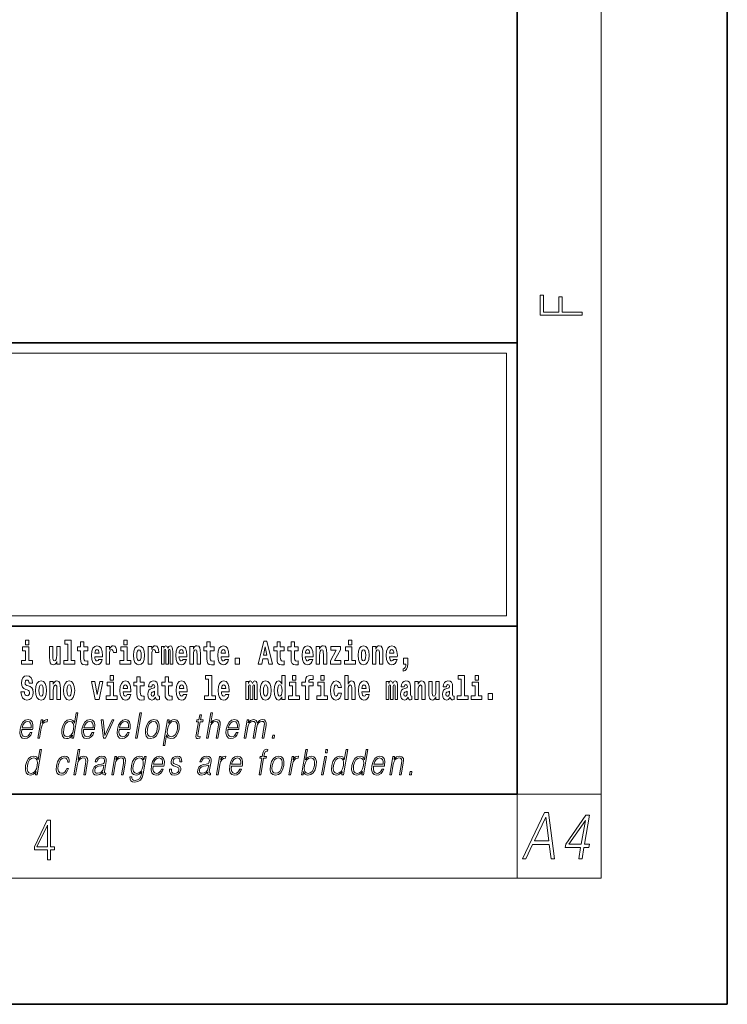
# Model space of a CAD drawing. Extents: x 0 to 210, y 0 to 297.
# Drawn here: x 176 to 210, y 0 to 47 of the extents above; entities that cross this region are included whole.
import ezdxf

# ---------------------------------------------------------------- set-up
doc = ezdxf.new("R2010")
doc.units = 0

msp = doc.modelspace()

# ---------------------------------------------------------------- linework, layer by layer
at = {"color": 7, "lineweight": 35}
for p, q in [((210, 0), (210, 297)), ((200, 10), (200, 287)), ((20, 31.5), (200, 31.5)), ((147.812, 31.5), (200, 31.5)), ((200, 10), (200, 31.5)), ((147.812, 18), (198.5, 18)), ((187, 18), (200, 18)), ((20, 10), (200, 10)), ((20, 10), (200, 10)), ((0, 0), (210, 0))]:
    msp.add_line(p, q, dxfattribs=at)
at = {"color": 7, "lineweight": 13}
for p, q in [((204, 6), (204, 291)), ((148.312, 31), (199.5, 31)), ((199.5, 31), (199.5, 18.5)), ((200, 10), (204, 10)), ((200, 10), (200, 6)), ((204, 6), (16, 6))]:
    msp.add_line(p, q, dxfattribs=at)
at = {"color": 252, "lineweight": 13}
msp.add_line((148.312, 18.5), (199.5, 18.5), dxfattribs=at)
at = {"color": 7, "lineweight": 13}
for points in [[(203.093, 32.817), (203.093, 32.955), (202.144, 32.955), (202.144, 33.691), (201.98, 33.691), (201.98, 32.955), (201.257, 32.955), (201.257, 33.766), (201.093, 33.766), (201.093, 32.817)], [(176.938, 16.369), (176.767, 16.369), (176.767, 17.016), (176.467, 17.016), (176.467, 16.839), (176.611, 16.839), (176.611, 16.369), (176.421, 16.369), (176.421, 16.193), (176.938, 16.193)], [(176.611, 17.332), (176.611, 17.116), (176.767, 17.116), (176.767, 17.332)], [(178.246, 16.193), (178.246, 17.045), (178.088, 17.045), (178.088, 16.621), (178.082, 16.504), (178.066, 16.422), (178.033, 16.373), (177.985, 16.357), (177.941, 16.371), (177.919, 16.415), (177.911, 16.487), (177.91, 16.583), (177.91, 17.045), (177.752, 17.045), (177.752, 16.528), (177.756, 16.374), (177.778, 16.26), (177.829, 16.19), (177.921, 16.165), (177.975, 16.174), (178.019, 16.201), (178.056, 16.251), (178.088, 16.323), (178.088, 16.193)], [(178.471, 17.154), (178.615, 17.154), (178.615, 16.369), (178.432, 16.369), (178.432, 16.193), (178.949, 16.193), (178.949, 16.369), (178.771, 16.369), (178.771, 17.332), (178.471, 17.332)], [(179.568, 17.016), (179.378, 17.016), (179.378, 17.265), (179.222, 17.265), (179.222, 17.016), (179.073, 17.016), (179.073, 16.839), (179.222, 16.839), (179.222, 16.46), (179.232, 16.323), (179.267, 16.232), (179.335, 16.181), (179.441, 16.163), (179.568, 16.171), (179.568, 16.352), (179.495, 16.346), (179.435, 16.358), (179.399, 16.396), (179.383, 16.458), (179.378, 16.541), (179.378, 16.839), (179.568, 16.839)], [(180.092, 16.422), (180.058, 16.368), (180.011, 16.349), (179.968, 16.362), (179.935, 16.4), (179.911, 16.463), (179.9, 16.55), (180.271, 16.55), (180.272, 16.607), (180.255, 16.808), (180.203, 16.956), (180.119, 17.045), (180.006, 17.075), (179.899, 17.043), (179.815, 16.954), (179.762, 16.81), (179.744, 16.62), (179.762, 16.426), (179.815, 16.282), (179.896, 16.193), (180.003, 16.163), (180.092, 16.179), (180.163, 16.225), (180.217, 16.304), (180.258, 16.422)], [(180.109, 16.713), (179.903, 16.713), (179.912, 16.786), (179.935, 16.842), (179.967, 16.877), (180.006, 16.889), (180.047, 16.877), (180.079, 16.843), (180.099, 16.788)], [(180.445, 17.045), (180.445, 16.193), (180.605, 16.193), (180.605, 16.626), (180.609, 16.74), (180.625, 16.823), (180.656, 16.873), (180.707, 16.891), (180.764, 16.854), (180.779, 16.812), (180.785, 16.753), (180.785, 16.748), (180.939, 16.748), (180.939, 16.763), (180.929, 16.899), (180.9, 16.996), (180.85, 17.053), (180.778, 17.073), (180.721, 17.062), (180.674, 17.03), (180.635, 16.976), (180.605, 16.9), (180.605, 17.045)], [(181.614, 16.369), (181.443, 16.369), (181.443, 17.016), (181.142, 17.016), (181.142, 16.839), (181.287, 16.839), (181.287, 16.369), (181.097, 16.369), (181.097, 16.193), (181.614, 16.193)], [(181.287, 17.332), (181.287, 17.116), (181.443, 17.116), (181.443, 17.332)], [(181.741, 16.618), (181.759, 16.423), (181.811, 16.281), (181.895, 16.193), (182.005, 16.163), (182.115, 16.193), (182.199, 16.281), (182.251, 16.423), (182.27, 16.618), (182.251, 16.812), (182.199, 16.956), (182.114, 17.043), (182.004, 17.075), (181.895, 17.043), (181.811, 16.956), (181.759, 16.812)], [(182.005, 16.886), (182.05, 16.869), (182.083, 16.818), (182.103, 16.734), (182.111, 16.62), (182.103, 16.504), (182.083, 16.42), (182.05, 16.369), (182.005, 16.354), (181.96, 16.369), (181.927, 16.422), (181.907, 16.507), (181.9, 16.626), (181.907, 16.737), (181.928, 16.818), (181.961, 16.869)], [(182.449, 17.045), (182.449, 16.193), (182.609, 16.193), (182.609, 16.626), (182.612, 16.74), (182.629, 16.823), (182.66, 16.873), (182.711, 16.891), (182.768, 16.854), (182.783, 16.812), (182.789, 16.753), (182.789, 16.748), (182.943, 16.748), (182.943, 16.763), (182.933, 16.899), (182.904, 16.996), (182.854, 17.053), (182.782, 17.073), (182.724, 17.062), (182.678, 17.03), (182.639, 16.976), (182.609, 16.9), (182.609, 17.045)], [(183.486, 16.824), (183.486, 16.193), (183.612, 16.193), (183.612, 16.782), (183.606, 16.905), (183.589, 16.997), (183.552, 17.054), (183.491, 17.075), (183.428, 17.043), (183.376, 16.951), (183.34, 17.041), (183.279, 17.075), (183.224, 17.043), (183.185, 16.954), (183.185, 17.045), (183.071, 17.045), (183.071, 16.193), (183.196, 16.193), (183.196, 16.818), (183.208, 16.875), (183.244, 16.896), (183.27, 16.88), (183.279, 16.835), (183.279, 16.193), (183.403, 16.193), (183.403, 16.818), (183.416, 16.875), (183.451, 16.896), (183.477, 16.88), (183.486, 16.835)], [(184.099, 16.422), (184.066, 16.368), (184.018, 16.349), (183.976, 16.362), (183.943, 16.4), (183.918, 16.463), (183.907, 16.55), (184.279, 16.55), (184.28, 16.607), (184.262, 16.808), (184.21, 16.956), (184.127, 17.045), (184.014, 17.075), (183.906, 17.043), (183.823, 16.954), (183.77, 16.81), (183.752, 16.62), (183.77, 16.426), (183.823, 16.282), (183.904, 16.193), (184.01, 16.163), (184.099, 16.179), (184.17, 16.225), (184.224, 16.304), (184.266, 16.422)], [(184.117, 16.713), (183.91, 16.713), (183.919, 16.786), (183.943, 16.842), (183.975, 16.877), (184.014, 16.889), (184.055, 16.877), (184.087, 16.843), (184.107, 16.788)], [(184.432, 17.045), (184.432, 16.193), (184.591, 16.193), (184.591, 16.617), (184.595, 16.732), (184.612, 16.815), (184.644, 16.864), (184.694, 16.881), (184.735, 16.866), (184.757, 16.824), (184.765, 16.756), (184.767, 16.667), (184.767, 16.193), (184.926, 16.193), (184.926, 16.71), (184.92, 16.862), (184.898, 16.976), (184.847, 17.048), (184.756, 17.073), (184.703, 17.064), (184.658, 17.035), (184.622, 16.986), (184.591, 16.915), (184.591, 17.045)], [(185.579, 17.016), (185.389, 17.016), (185.389, 17.265), (185.233, 17.265), (185.233, 17.016), (185.084, 17.016), (185.084, 16.839), (185.233, 16.839), (185.233, 16.46), (185.243, 16.323), (185.279, 16.232), (185.346, 16.181), (185.453, 16.163), (185.579, 16.171), (185.579, 16.352), (185.506, 16.346), (185.446, 16.358), (185.411, 16.396), (185.394, 16.458), (185.389, 16.541), (185.389, 16.839), (185.579, 16.839)], [(186.103, 16.422), (186.07, 16.368), (186.022, 16.349), (185.98, 16.362), (185.946, 16.4), (185.922, 16.463), (185.911, 16.55), (186.283, 16.55), (186.284, 16.607), (186.266, 16.808), (186.214, 16.956), (186.131, 17.045), (186.017, 17.075), (185.91, 17.043), (185.827, 16.954), (185.773, 16.81), (185.756, 16.62), (185.773, 16.426), (185.827, 16.282), (185.908, 16.193), (186.014, 16.163), (186.103, 16.179), (186.174, 16.225), (186.228, 16.304), (186.269, 16.422)], [(186.121, 16.713), (185.914, 16.713), (185.923, 16.786), (185.946, 16.842), (185.979, 16.877), (186.017, 16.889), (186.059, 16.877), (186.091, 16.843), (186.111, 16.788)], [(187.94, 17.293), (187.679, 16.193), (187.843, 16.193), (187.895, 16.446), (188.132, 16.446), (188.187, 16.193), (188.353, 16.193), (188.093, 17.293)], [(188.016, 17.019), (188.092, 16.631), (187.937, 16.631)], [(188.919, 17.016), (188.729, 17.016), (188.729, 17.265), (188.573, 17.265), (188.573, 17.016), (188.424, 17.016), (188.424, 16.839), (188.573, 16.839), (188.573, 16.46), (188.583, 16.323), (188.618, 16.232), (188.686, 16.181), (188.792, 16.163), (188.919, 16.171), (188.919, 16.352), (188.846, 16.346), (188.786, 16.358), (188.75, 16.396), (188.734, 16.458), (188.729, 16.541), (188.729, 16.839), (188.919, 16.839)], [(189.587, 17.016), (189.397, 17.016), (189.397, 17.265), (189.241, 17.265), (189.241, 17.016), (189.092, 17.016), (189.092, 16.839), (189.241, 16.839), (189.241, 16.46), (189.251, 16.323), (189.286, 16.232), (189.354, 16.181), (189.46, 16.163), (189.587, 16.171), (189.587, 16.352), (189.514, 16.346), (189.454, 16.358), (189.418, 16.396), (189.401, 16.458), (189.397, 16.541), (189.397, 16.839), (189.587, 16.839)], [(190.11, 16.422), (190.077, 16.368), (190.029, 16.349), (189.987, 16.362), (189.954, 16.4), (189.93, 16.463), (189.918, 16.55), (190.29, 16.55), (190.291, 16.607), (190.274, 16.808), (190.221, 16.956), (190.138, 17.045), (190.025, 17.075), (189.917, 17.043), (189.834, 16.954), (189.781, 16.81), (189.763, 16.62), (189.781, 16.426), (189.834, 16.282), (189.915, 16.193), (190.022, 16.163), (190.11, 16.179), (190.181, 16.225), (190.236, 16.304), (190.277, 16.422)], [(190.128, 16.713), (189.922, 16.713), (189.931, 16.786), (189.954, 16.842), (189.986, 16.877), (190.025, 16.889), (190.066, 16.877), (190.098, 16.843), (190.118, 16.788)], [(190.443, 17.045), (190.443, 16.193), (190.602, 16.193), (190.602, 16.617), (190.606, 16.732), (190.623, 16.815), (190.655, 16.864), (190.705, 16.881), (190.746, 16.866), (190.768, 16.824), (190.776, 16.756), (190.778, 16.667), (190.778, 16.193), (190.937, 16.193), (190.937, 16.71), (190.931, 16.862), (190.909, 16.976), (190.858, 17.048), (190.767, 17.073), (190.714, 17.064), (190.67, 17.035), (190.633, 16.986), (190.602, 16.915), (190.602, 17.045)], [(191.593, 16.886), (191.593, 17.045), (191.13, 17.045), (191.13, 16.861), (191.392, 16.861), (191.112, 16.36), (191.112, 16.193), (191.608, 16.193), (191.608, 16.377), (191.305, 16.377)], [(192.301, 16.369), (192.13, 16.369), (192.13, 17.016), (191.829, 17.016), (191.829, 16.839), (191.973, 16.839), (191.973, 16.369), (191.784, 16.369), (191.784, 16.193), (192.301, 16.193)], [(191.973, 17.332), (191.973, 17.116), (192.13, 17.116), (192.13, 17.332)], [(192.428, 16.618), (192.446, 16.423), (192.498, 16.281), (192.581, 16.193), (192.692, 16.163), (192.802, 16.193), (192.885, 16.281), (192.937, 16.423), (192.956, 16.618), (192.937, 16.812), (192.885, 16.956), (192.801, 17.043), (192.691, 17.075), (192.581, 17.043), (192.498, 16.956), (192.446, 16.812)], [(192.692, 16.886), (192.737, 16.869), (192.77, 16.818), (192.79, 16.734), (192.798, 16.62), (192.79, 16.504), (192.77, 16.42), (192.737, 16.369), (192.692, 16.354), (192.647, 16.369), (192.613, 16.422), (192.593, 16.507), (192.587, 16.626), (192.593, 16.737), (192.615, 16.818), (192.648, 16.869)], [(193.115, 17.045), (193.115, 16.193), (193.274, 16.193), (193.274, 16.617), (193.278, 16.732), (193.295, 16.815), (193.327, 16.864), (193.377, 16.881), (193.418, 16.866), (193.44, 16.824), (193.448, 16.756), (193.45, 16.667), (193.45, 16.193), (193.609, 16.193), (193.609, 16.71), (193.603, 16.862), (193.581, 16.976), (193.53, 17.048), (193.439, 17.073), (193.386, 17.064), (193.341, 17.035), (193.305, 16.986), (193.274, 16.915), (193.274, 17.045)], [(194.118, 16.422), (194.085, 16.368), (194.037, 16.349), (193.995, 16.362), (193.962, 16.4), (193.937, 16.463), (193.926, 16.55), (194.298, 16.55), (194.299, 16.607), (194.281, 16.808), (194.229, 16.956), (194.146, 17.045), (194.033, 17.075), (193.925, 17.043), (193.842, 16.954), (193.788, 16.81), (193.771, 16.62), (193.788, 16.426), (193.842, 16.282), (193.923, 16.193), (194.029, 16.163), (194.118, 16.179), (194.189, 16.225), (194.243, 16.304), (194.284, 16.422)], [(194.136, 16.713), (193.929, 16.713), (193.938, 16.786), (193.962, 16.842), (193.994, 16.877), (194.033, 16.889), (194.074, 16.877), (194.106, 16.843), (194.126, 16.788)], [(186.579, 16.485), (186.579, 16.193), (186.783, 16.193), (186.783, 16.485)], [(194.57, 15.864), (194.666, 15.894), (194.738, 15.96), (194.783, 16.067), (194.798, 16.205), (194.798, 16.485), (194.594, 16.485), (194.594, 16.193), (194.705, 16.193), (194.705, 16.171), (194.696, 16.094), (194.672, 16.035), (194.629, 15.995), (194.57, 15.973)], [(176.944, 15.289), (176.925, 15.439), (176.872, 15.552), (176.786, 15.62), (176.67, 15.645), (176.564, 15.62), (176.483, 15.549), (176.431, 15.439), (176.413, 15.298), (176.426, 15.183), (176.462, 15.097), (176.524, 15.037), (176.613, 14.997), (176.69, 14.972), (176.749, 14.945), (176.785, 14.905), (176.798, 14.84), (176.79, 14.778), (176.766, 14.732), (176.727, 14.702), (176.678, 14.693), (176.629, 14.705), (176.59, 14.742), (176.564, 14.801), (176.554, 14.88), (176.389, 14.88), (176.411, 14.713), (176.469, 14.59), (176.557, 14.514), (176.671, 14.487), (176.796, 14.514), (176.888, 14.585), (176.946, 14.701), (176.966, 14.853), (176.949, 14.986), (176.903, 15.073), (176.828, 15.13), (176.73, 15.168), (176.665, 15.189), (176.62, 15.214), (176.591, 15.252), (176.582, 15.314), (176.608, 15.404), (176.638, 15.43), (176.679, 15.441), (176.717, 15.43), (176.749, 15.401), (176.775, 15.301), (176.775, 15.289)], [(180.634, 15.655), (180.634, 15.439), (180.79, 15.439), (180.79, 15.655)], [(182.255, 15.339), (182.065, 15.339), (182.065, 15.588), (181.909, 15.588), (181.909, 15.339), (181.76, 15.339), (181.76, 15.162), (181.909, 15.162), (181.909, 14.783), (181.919, 14.647), (181.954, 14.555), (182.022, 14.504), (182.129, 14.487), (182.255, 14.495), (182.255, 14.675), (182.182, 14.669), (182.122, 14.682), (182.086, 14.72), (182.07, 14.782), (182.065, 14.864), (182.065, 15.162), (182.255, 15.162)], [(183.591, 15.339), (183.401, 15.339), (183.401, 15.588), (183.245, 15.588), (183.245, 15.339), (183.096, 15.339), (183.096, 15.162), (183.245, 15.162), (183.245, 14.783), (183.255, 14.647), (183.29, 14.555), (183.358, 14.504), (183.464, 14.487), (183.591, 14.495), (183.591, 14.675), (183.518, 14.669), (183.458, 14.682), (183.422, 14.72), (183.406, 14.782), (183.401, 14.864), (183.401, 15.162), (183.591, 15.162)], [(185.165, 15.477), (185.309, 15.477), (185.309, 14.693), (185.126, 14.693), (185.126, 14.517), (185.643, 14.517), (185.643, 14.693), (185.466, 14.693), (185.466, 15.655), (185.165, 15.655)], [(188.802, 14.648), (188.802, 14.517), (188.961, 14.517), (188.961, 15.655), (188.802, 15.655), (188.802, 15.238), (188.77, 15.309), (188.735, 15.36), (188.695, 15.389), (188.648, 15.398), (188.564, 15.366), (188.497, 15.278), (188.454, 15.135), (188.438, 14.943), (188.454, 14.75), (188.497, 14.606), (188.564, 14.517), (188.648, 14.487), (188.696, 14.496), (188.736, 14.525), (188.77, 14.575)], [(189.317, 15.655), (189.317, 15.439), (189.473, 15.439), (189.473, 15.655)], [(189.759, 15.162), (189.929, 15.162), (189.929, 14.517), (190.086, 14.517), (190.086, 15.162), (190.298, 15.162), (190.298, 15.339), (190.086, 15.339), (190.086, 15.376), (190.093, 15.422), (190.114, 15.452), (190.149, 15.468), (190.2, 15.474), (190.299, 15.466), (190.299, 15.647), (190.182, 15.655), (190.069, 15.642), (189.99, 15.603), (189.944, 15.527), (189.929, 15.406), (189.929, 15.339), (189.759, 15.339)], [(190.653, 15.655), (190.653, 15.439), (190.809, 15.439), (190.809, 15.655)], [(191.795, 15.655), (191.795, 14.517), (191.953, 14.517), (191.953, 14.94), (191.958, 15.056), (191.974, 15.138), (192.006, 15.187), (192.056, 15.205), (192.097, 15.189), (192.12, 15.148), (192.127, 15.08), (192.13, 14.991), (192.13, 14.517), (192.288, 14.517), (192.288, 15.034), (192.283, 15.186), (192.261, 15.3), (192.21, 15.371), (192.119, 15.397), (192.065, 15.387), (192.021, 15.358), (191.984, 15.309), (191.953, 15.238), (191.953, 15.655)], [(197.188, 15.477), (197.332, 15.477), (197.332, 14.693), (197.149, 14.693), (197.149, 14.517), (197.666, 14.517), (197.666, 14.693), (197.489, 14.693), (197.489, 15.655), (197.188, 15.655)], [(198, 15.655), (198, 15.439), (198.156, 15.439), (198.156, 15.655)], [(177.081, 14.942), (177.099, 14.747), (177.151, 14.604), (177.234, 14.517), (177.345, 14.487), (177.455, 14.517), (177.538, 14.604), (177.591, 14.747), (177.609, 14.942), (177.591, 15.135), (177.538, 15.279), (177.454, 15.366), (177.344, 15.398), (177.234, 15.366), (177.151, 15.279), (177.099, 15.135)], [(177.345, 15.21), (177.39, 15.192), (177.423, 15.141), (177.443, 15.057), (177.451, 14.943), (177.443, 14.828), (177.423, 14.744), (177.39, 14.693), (177.345, 14.677), (177.3, 14.693), (177.267, 14.745), (177.247, 14.831), (177.24, 14.95), (177.247, 15.061), (177.268, 15.141), (177.301, 15.192)], [(177.768, 15.368), (177.768, 14.517), (177.927, 14.517), (177.927, 14.94), (177.931, 15.056), (177.948, 15.138), (177.98, 15.187), (178.03, 15.205), (178.071, 15.189), (178.093, 15.148), (178.101, 15.08), (178.103, 14.991), (178.103, 14.517), (178.262, 14.517), (178.262, 15.034), (178.256, 15.186), (178.234, 15.3), (178.183, 15.371), (178.092, 15.397), (178.039, 15.387), (177.995, 15.358), (177.958, 15.309), (177.927, 15.238), (177.927, 15.368)], [(178.417, 14.942), (178.435, 14.747), (178.487, 14.604), (178.57, 14.517), (178.681, 14.487), (178.791, 14.517), (178.874, 14.604), (178.926, 14.747), (178.945, 14.942), (178.926, 15.135), (178.874, 15.279), (178.79, 15.366), (178.68, 15.398), (178.57, 15.366), (178.487, 15.279), (178.435, 15.135)], [(178.681, 15.21), (178.726, 15.192), (178.759, 15.141), (178.779, 15.057), (178.787, 14.943), (178.779, 14.828), (178.759, 14.744), (178.726, 14.693), (178.681, 14.677), (178.636, 14.693), (178.603, 14.745), (178.583, 14.831), (178.576, 14.95), (178.583, 15.061), (178.604, 15.141), (178.637, 15.192)], [(179.748, 15.368), (179.926, 14.517), (180.109, 14.517), (180.286, 15.368), (180.138, 15.368), (180.019, 14.756), (179.896, 15.368)], [(180.961, 14.693), (180.79, 14.693), (180.79, 15.339), (180.49, 15.339), (180.49, 15.162), (180.634, 15.162), (180.634, 14.693), (180.444, 14.693), (180.444, 14.517), (180.961, 14.517)], [(181.443, 14.745), (181.41, 14.691), (181.362, 14.672), (181.32, 14.685), (181.286, 14.723), (181.262, 14.786), (181.251, 14.873), (181.623, 14.873), (181.624, 14.931), (181.606, 15.132), (181.554, 15.279), (181.471, 15.368), (181.357, 15.398), (181.25, 15.366), (181.167, 15.278), (181.113, 15.133), (181.096, 14.943), (181.113, 14.75), (181.167, 14.606), (181.248, 14.517), (181.354, 14.487), (181.443, 14.503), (181.514, 14.549), (181.568, 14.628), (181.609, 14.745)], [(181.461, 15.037), (181.254, 15.037), (181.263, 15.11), (181.286, 15.165), (181.319, 15.2), (181.357, 15.213), (181.398, 15.2), (181.431, 15.167), (181.451, 15.111)], [(182.608, 15.111), (182.626, 15.194), (182.682, 15.222), (182.734, 15.2), (182.752, 15.137), (182.745, 15.087), (182.723, 15.064), (182.683, 15.054), (182.621, 15.045), (182.537, 15.013), (182.476, 14.954), (182.439, 14.87), (182.427, 14.761), (182.439, 14.647), (182.476, 14.56), (182.535, 14.507), (182.614, 14.487), (182.71, 14.52), (182.793, 14.62), (182.805, 14.563), (182.829, 14.525), (182.862, 14.506), (182.91, 14.498), (182.973, 14.511), (182.973, 14.675), (182.946, 14.671), (182.911, 14.691), (182.904, 14.756), (182.904, 15.133), (182.891, 15.249), (182.851, 15.332), (182.781, 15.381), (182.682, 15.398), (182.587, 15.378), (182.516, 15.322), (182.47, 15.235), (182.456, 15.124), (182.456, 15.111)], [(184.115, 14.745), (184.081, 14.691), (184.034, 14.672), (183.991, 14.685), (183.958, 14.723), (183.934, 14.786), (183.923, 14.873), (184.294, 14.873), (184.295, 14.931), (184.278, 15.132), (184.225, 15.279), (184.142, 15.368), (184.029, 15.398), (183.921, 15.366), (183.838, 15.278), (183.785, 15.133), (183.767, 14.943), (183.785, 14.75), (183.838, 14.606), (183.919, 14.517), (184.026, 14.487), (184.115, 14.503), (184.186, 14.549), (184.24, 14.628), (184.281, 14.745)], [(184.132, 15.037), (183.926, 15.037), (183.935, 15.11), (183.958, 15.165), (183.99, 15.2), (184.029, 15.213), (184.07, 15.2), (184.102, 15.167), (184.122, 15.111)], [(186.118, 14.745), (186.085, 14.691), (186.037, 14.672), (185.995, 14.685), (185.962, 14.723), (185.937, 14.786), (185.926, 14.873), (186.298, 14.873), (186.299, 14.931), (186.281, 15.132), (186.229, 15.279), (186.146, 15.368), (186.033, 15.398), (185.925, 15.366), (185.842, 15.278), (185.789, 15.133), (185.771, 14.943), (185.789, 14.75), (185.842, 14.606), (185.923, 14.517), (186.03, 14.487), (186.118, 14.503), (186.189, 14.549), (186.244, 14.628), (186.285, 14.745)], [(186.136, 15.037), (185.93, 15.037), (185.939, 15.11), (185.962, 15.165), (185.994, 15.2), (186.033, 15.213), (186.074, 15.2), (186.106, 15.167), (186.126, 15.111)], [(187.509, 15.148), (187.509, 14.517), (187.635, 14.517), (187.635, 15.105), (187.629, 15.229), (187.612, 15.32), (187.575, 15.378), (187.514, 15.398), (187.451, 15.366), (187.399, 15.274), (187.363, 15.365), (187.302, 15.398), (187.247, 15.366), (187.208, 15.278), (187.208, 15.368), (187.094, 15.368), (187.094, 14.517), (187.219, 14.517), (187.219, 15.141), (187.231, 15.198), (187.267, 15.219), (187.293, 15.203), (187.302, 15.159), (187.302, 14.517), (187.426, 14.517), (187.426, 15.141), (187.439, 15.198), (187.474, 15.219), (187.5, 15.203), (187.509, 15.159)], [(187.768, 14.942), (187.786, 14.747), (187.838, 14.604), (187.921, 14.517), (188.032, 14.487), (188.142, 14.517), (188.225, 14.604), (188.277, 14.747), (188.296, 14.942), (188.277, 15.135), (188.225, 15.279), (188.141, 15.366), (188.031, 15.398), (187.921, 15.366), (187.838, 15.279), (187.786, 15.135)], [(188.032, 15.21), (188.077, 15.192), (188.11, 15.141), (188.13, 15.057), (188.138, 14.943), (188.13, 14.828), (188.11, 14.744), (188.077, 14.693), (188.032, 14.677), (187.987, 14.693), (187.953, 14.745), (187.933, 14.831), (187.927, 14.95), (187.933, 15.061), (187.955, 15.141), (187.988, 15.192)], [(188.701, 15.208), (188.747, 15.19), (188.78, 15.141), (188.802, 15.057), (188.81, 14.943), (188.802, 14.828), (188.78, 14.744), (188.746, 14.693), (188.701, 14.677), (188.658, 14.693), (188.625, 14.744), (188.604, 14.828), (188.597, 14.943), (188.604, 15.057), (188.625, 15.14), (188.658, 15.19)], [(189.644, 14.693), (189.473, 14.693), (189.473, 15.339), (189.173, 15.339), (189.173, 15.162), (189.317, 15.162), (189.317, 14.693), (189.127, 14.693), (189.127, 14.517), (189.644, 14.517)], [(190.98, 14.693), (190.809, 14.693), (190.809, 15.339), (190.509, 15.339), (190.509, 15.162), (190.653, 15.162), (190.653, 14.693), (190.463, 14.693), (190.463, 14.517), (190.98, 14.517)], [(191.478, 14.821), (191.447, 14.717), (191.384, 14.679), (191.34, 14.694), (191.306, 14.745), (191.286, 14.829), (191.28, 14.945), (191.286, 15.059), (191.307, 15.143), (191.341, 15.192), (191.384, 15.21), (191.447, 15.176), (191.477, 15.086), (191.634, 15.086), (191.61, 15.216), (191.56, 15.314), (191.485, 15.376), (191.387, 15.398), (191.276, 15.365), (191.192, 15.273), (191.138, 15.129), (191.12, 14.94), (191.138, 14.753), (191.189, 14.61), (191.27, 14.518), (191.377, 14.487), (191.479, 14.511), (191.558, 14.575), (191.61, 14.682), (191.634, 14.821)], [(192.798, 14.745), (192.764, 14.691), (192.717, 14.672), (192.674, 14.685), (192.641, 14.723), (192.617, 14.786), (192.606, 14.873), (192.977, 14.873), (192.978, 14.931), (192.961, 15.132), (192.908, 15.279), (192.825, 15.368), (192.712, 15.398), (192.604, 15.366), (192.521, 15.278), (192.468, 15.133), (192.45, 14.943), (192.468, 14.75), (192.521, 14.606), (192.602, 14.517), (192.709, 14.487), (192.798, 14.503), (192.869, 14.549), (192.923, 14.628), (192.964, 14.745)], [(192.815, 15.037), (192.609, 15.037), (192.618, 15.11), (192.641, 15.165), (192.673, 15.2), (192.712, 15.213), (192.753, 15.2), (192.785, 15.167), (192.805, 15.111)], [(194.188, 15.148), (194.188, 14.517), (194.314, 14.517), (194.314, 15.105), (194.309, 15.229), (194.291, 15.32), (194.254, 15.378), (194.193, 15.398), (194.13, 15.366), (194.078, 15.274), (194.042, 15.365), (193.981, 15.398), (193.926, 15.366), (193.887, 15.278), (193.887, 15.368), (193.773, 15.368), (193.773, 14.517), (193.898, 14.517), (193.898, 15.141), (193.91, 15.198), (193.946, 15.219), (193.973, 15.203), (193.981, 15.159), (193.981, 14.517), (194.106, 14.517), (194.106, 15.141), (194.118, 15.198), (194.153, 15.219), (194.179, 15.203), (194.188, 15.159)], [(194.63, 15.111), (194.648, 15.194), (194.705, 15.222), (194.757, 15.2), (194.775, 15.137), (194.768, 15.087), (194.746, 15.064), (194.706, 15.054), (194.644, 15.045), (194.559, 15.013), (194.498, 14.954), (194.462, 14.87), (194.45, 14.761), (194.462, 14.647), (194.498, 14.56), (194.557, 14.507), (194.637, 14.487), (194.733, 14.52), (194.816, 14.62), (194.828, 14.563), (194.851, 14.525), (194.885, 14.506), (194.932, 14.498), (194.995, 14.511), (194.995, 14.675), (194.969, 14.671), (194.933, 14.691), (194.927, 14.756), (194.927, 15.133), (194.913, 15.249), (194.873, 15.332), (194.804, 15.381), (194.705, 15.398), (194.609, 15.378), (194.538, 15.322), (194.493, 15.235), (194.478, 15.124), (194.478, 15.111)], [(195.134, 15.368), (195.134, 14.517), (195.293, 14.517), (195.293, 14.94), (195.297, 15.056), (195.314, 15.138), (195.346, 15.187), (195.396, 15.205), (195.437, 15.189), (195.459, 15.148), (195.467, 15.08), (195.469, 14.991), (195.469, 14.517), (195.628, 14.517), (195.628, 15.034), (195.622, 15.186), (195.6, 15.3), (195.549, 15.371), (195.458, 15.397), (195.405, 15.387), (195.361, 15.358), (195.324, 15.309), (195.293, 15.238), (195.293, 15.368)], [(196.296, 14.517), (196.296, 15.368), (196.137, 15.368), (196.137, 14.945), (196.132, 14.828), (196.115, 14.745), (196.083, 14.696), (196.034, 14.68), (195.991, 14.694), (195.969, 14.739), (195.961, 14.81), (195.96, 14.907), (195.96, 15.368), (195.801, 15.368), (195.801, 14.851), (195.805, 14.698), (195.828, 14.583), (195.879, 14.514), (195.971, 14.488), (196.024, 14.498), (196.068, 14.525), (196.105, 14.574), (196.137, 14.647), (196.137, 14.517)], [(196.634, 15.111), (196.652, 15.194), (196.709, 15.222), (196.761, 15.2), (196.778, 15.137), (196.772, 15.087), (196.75, 15.064), (196.71, 15.054), (196.648, 15.045), (196.563, 15.013), (196.502, 14.954), (196.466, 14.87), (196.453, 14.761), (196.466, 14.647), (196.502, 14.56), (196.561, 14.507), (196.641, 14.487), (196.736, 14.52), (196.819, 14.62), (196.832, 14.563), (196.855, 14.525), (196.888, 14.506), (196.936, 14.498), (196.999, 14.511), (196.999, 14.675), (196.973, 14.671), (196.937, 14.691), (196.93, 14.756), (196.93, 15.133), (196.917, 15.249), (196.877, 15.332), (196.807, 15.381), (196.709, 15.398), (196.613, 15.378), (196.542, 15.322), (196.497, 15.235), (196.482, 15.124), (196.482, 15.111)], [(198.327, 14.693), (198.156, 14.693), (198.156, 15.339), (197.856, 15.339), (197.856, 15.162), (198, 15.162), (198, 14.693), (197.81, 14.693), (197.81, 14.517), (198.327, 14.517)], [(182.75, 14.821), (182.741, 14.756), (182.718, 14.707), (182.683, 14.675), (182.642, 14.666), (182.597, 14.693), (182.58, 14.763), (182.593, 14.831), (182.633, 14.867), (182.701, 14.886), (182.75, 14.919)], [(194.772, 14.821), (194.764, 14.756), (194.74, 14.707), (194.706, 14.675), (194.665, 14.666), (194.619, 14.693), (194.603, 14.763), (194.616, 14.831), (194.656, 14.867), (194.724, 14.886), (194.772, 14.919)], [(196.776, 14.821), (196.767, 14.756), (196.744, 14.707), (196.71, 14.675), (196.669, 14.666), (196.623, 14.693), (196.606, 14.763), (196.62, 14.831), (196.66, 14.867), (196.727, 14.886), (196.776, 14.919)], [(198.617, 14.808), (198.617, 14.517), (198.821, 14.517), (198.821, 14.808)], [(179.099, 13.874), (179.019, 13.874), (178.935, 13.39), (178.903, 13.463), (178.86, 13.518), (178.8, 13.55), (178.726, 13.562), (178.593, 13.53), (178.48, 13.442), (178.393, 13.298), (178.338, 13.106), (178.326, 12.913), (178.363, 12.771), (178.442, 12.681), (178.562, 12.65), (178.64, 12.662), (178.711, 12.692), (178.776, 12.746), (178.836, 12.821), (178.81, 12.674), (178.891, 12.674)], [(181.834, 12.674), (181.914, 12.674), (182.122, 13.874), (182.042, 13.874)], [(184.973, 13.789), (184.893, 13.789), (184.85, 13.54), (184.755, 13.54), (184.741, 13.458), (184.836, 13.458), (184.726, 12.827), (184.716, 12.749), (184.723, 12.694), (184.751, 12.664), (184.805, 12.652), (184.907, 12.671), (184.921, 12.751), (184.841, 12.734), (184.802, 12.756), (184.806, 12.827), (184.916, 13.458), (185.044, 13.458), (185.058, 13.54), (184.93, 13.54)], [(185.216, 12.674), (185.296, 12.674), (185.385, 13.185), (185.42, 13.305), (185.48, 13.395), (185.556, 13.452), (185.648, 13.473), (185.732, 13.455), (185.775, 13.405), (185.786, 13.32), (185.772, 13.2), (185.68, 12.674), (185.761, 12.674), (185.852, 13.201), (185.872, 13.338), (185.866, 13.44), (185.798, 13.528), (185.68, 13.562), (185.539, 13.522), (185.423, 13.405), (185.504, 13.874), (185.424, 13.874)], [(176.425, 13.088), (176.942, 13.088), (176.948, 13.121), (176.959, 13.308), (176.925, 13.447), (176.847, 13.532), (176.729, 13.562), (176.595, 13.53), (176.485, 13.442), (176.398, 13.296), (176.345, 13.103), (176.332, 12.911), (176.367, 12.769), (176.446, 12.681), (176.568, 12.65), (176.681, 12.672), (176.778, 12.729), (176.855, 12.821), (176.907, 12.941), (176.827, 12.941), (176.788, 12.856), (176.733, 12.792), (176.666, 12.752), (176.589, 12.739), (176.5, 12.761), (176.441, 12.829), (176.415, 12.936), (176.424, 13.083)], [(176.439, 13.17), (176.481, 13.296), (176.543, 13.392), (176.622, 13.452), (176.712, 13.473), (176.793, 13.452), (176.849, 13.393), (176.875, 13.296), (176.873, 13.17)], [(177.193, 12.674), (177.273, 12.674), (177.356, 13.155), (177.393, 13.286), (177.448, 13.382), (177.523, 13.438), (177.619, 13.458), (177.629, 13.458), (177.647, 13.562), (177.638, 13.562), (177.565, 13.55), (177.501, 13.52), (177.444, 13.465), (177.394, 13.388), (177.421, 13.54), (177.343, 13.54)], [(178.421, 13.106), (178.463, 13.263), (178.53, 13.378), (178.616, 13.448), (178.721, 13.473), (178.815, 13.448), (178.877, 13.378), (178.903, 13.263), (178.892, 13.106), (178.849, 12.948), (178.783, 12.832), (178.696, 12.762), (178.593, 12.739), (178.497, 12.762), (178.436, 12.834), (178.41, 12.949)], [(179.372, 13.088), (179.889, 13.088), (179.895, 13.121), (179.906, 13.308), (179.872, 13.447), (179.794, 13.532), (179.676, 13.562), (179.542, 13.53), (179.432, 13.442), (179.346, 13.296), (179.292, 13.103), (179.279, 12.911), (179.314, 12.769), (179.394, 12.681), (179.515, 12.65), (179.628, 12.672), (179.725, 12.729), (179.802, 12.821), (179.854, 12.941), (179.774, 12.941), (179.735, 12.856), (179.68, 12.792), (179.613, 12.752), (179.536, 12.739), (179.447, 12.761), (179.389, 12.829), (179.362, 12.936), (179.371, 13.083)], [(179.386, 13.17), (179.428, 13.296), (179.49, 13.392), (179.569, 13.452), (179.659, 13.473), (179.74, 13.452), (179.796, 13.393), (179.822, 13.296), (179.82, 13.17)], [(180.315, 12.674), (180.404, 12.674), (180.814, 13.54), (180.731, 13.54), (180.384, 12.796), (180.292, 13.54), (180.205, 13.54)], [(181.058, 13.088), (181.575, 13.088), (181.58, 13.121), (181.592, 13.308), (181.558, 13.447), (181.48, 13.532), (181.362, 13.562), (181.228, 13.53), (181.118, 13.442), (181.031, 13.296), (180.978, 13.103), (180.964, 12.911), (181, 12.769), (181.079, 12.681), (181.201, 12.65), (181.314, 12.672), (181.411, 12.729), (181.488, 12.821), (181.54, 12.941), (181.46, 12.941), (181.421, 12.856), (181.366, 12.792), (181.299, 12.752), (181.222, 12.739), (181.133, 12.761), (181.074, 12.829), (181.048, 12.936), (181.057, 13.083)], [(181.072, 13.17), (181.114, 13.296), (181.176, 13.392), (181.255, 13.452), (181.345, 13.473), (181.426, 13.452), (181.482, 13.393), (181.508, 13.296), (181.506, 13.17)], [(182.321, 13.106), (182.307, 12.913), (182.345, 12.769), (182.43, 12.681), (182.56, 12.652), (182.7, 12.682), (182.815, 12.769), (182.902, 12.913), (182.958, 13.106), (182.969, 13.3), (182.932, 13.442), (182.847, 13.53), (182.718, 13.562), (182.578, 13.53), (182.462, 13.442), (182.374, 13.298)], [(182.404, 13.106), (182.447, 13.263), (182.512, 13.378), (182.599, 13.448), (182.703, 13.473), (182.797, 13.448), (182.86, 13.378), (182.885, 13.263), (182.875, 13.106), (182.83, 12.948), (182.765, 12.834), (182.678, 12.764), (182.575, 12.741), (182.481, 12.764), (182.418, 12.834), (182.391, 12.948)], [(183.148, 12.325), (183.228, 12.325), (183.315, 12.824), (183.347, 12.747), (183.391, 12.692), (183.523, 12.65), (183.657, 12.681), (183.77, 12.769), (183.857, 12.913), (183.914, 13.106), (183.924, 13.298), (183.888, 13.442), (183.807, 13.53), (183.686, 13.562), (183.605, 13.55), (183.534, 13.518), (183.469, 13.462), (183.412, 13.385), (183.439, 13.54), (183.359, 13.54)], [(183.361, 13.106), (183.403, 13.263), (183.468, 13.378), (183.554, 13.448), (183.658, 13.473), (183.753, 13.448), (183.815, 13.378), (183.841, 13.263), (183.831, 13.106), (183.786, 12.948), (183.721, 12.832), (183.634, 12.762), (183.531, 12.739), (183.436, 12.762), (183.375, 12.834), (183.348, 12.949)], [(186.238, 13.088), (186.755, 13.088), (186.761, 13.121), (186.772, 13.308), (186.738, 13.447), (186.66, 13.532), (186.542, 13.562), (186.408, 13.53), (186.298, 13.442), (186.212, 13.296), (186.158, 13.103), (186.145, 12.911), (186.18, 12.769), (186.259, 12.681), (186.381, 12.65), (186.494, 12.672), (186.591, 12.729), (186.668, 12.821), (186.72, 12.941), (186.64, 12.941), (186.601, 12.856), (186.546, 12.792), (186.479, 12.752), (186.402, 12.739), (186.313, 12.761), (186.255, 12.829), (186.228, 12.936), (186.237, 13.083)], [(186.252, 13.17), (186.294, 13.296), (186.356, 13.392), (186.435, 13.452), (186.525, 13.473), (186.606, 13.452), (186.662, 13.393), (186.688, 13.296), (186.686, 13.17)], [(187.006, 12.674), (187.086, 12.674), (187.179, 13.21), (187.212, 13.316), (187.268, 13.4), (187.341, 13.453), (187.429, 13.473), (187.491, 13.46), (187.529, 13.42), (187.544, 13.353), (187.537, 13.26), (187.436, 12.674), (187.516, 12.674), (187.61, 13.216), (187.641, 13.32), (187.697, 13.402), (187.77, 13.453), (187.858, 13.473), (187.922, 13.46), (187.962, 13.423), (187.977, 13.36), (187.969, 13.27), (187.866, 12.674), (187.946, 12.674), (188.051, 13.278), (188.057, 13.402), (188.031, 13.49), (187.97, 13.543), (187.876, 13.562), (187.803, 13.55), (187.736, 13.518), (187.623, 13.392), (187.609, 13.463), (187.575, 13.517), (187.524, 13.55), (187.455, 13.562), (187.318, 13.518), (187.206, 13.397), (187.231, 13.54), (187.156, 13.54)], [(188.343, 12.674), (188.431, 12.674), (188.457, 12.822), (188.369, 12.822)], [(177.371, 12.132), (177.291, 12.132), (177.207, 11.648), (177.176, 11.722), (177.132, 11.777), (177.072, 11.808), (176.998, 11.82), (176.865, 11.788), (176.753, 11.7), (176.665, 11.556), (176.61, 11.365), (176.598, 11.171), (176.635, 11.029), (176.714, 10.939), (176.834, 10.909), (176.912, 10.921), (176.983, 10.951), (177.048, 11.004), (177.108, 11.079), (177.083, 10.932), (177.163, 10.932)], [(176.693, 11.365), (176.735, 11.521), (176.802, 11.637), (176.889, 11.707), (176.993, 11.732), (177.088, 11.707), (177.149, 11.637), (177.176, 11.521), (177.164, 11.365), (177.121, 11.206), (177.055, 11.091), (176.968, 11.021), (176.866, 10.997), (176.769, 11.021), (176.708, 11.092), (176.682, 11.208)], [(178.567, 11.231), (178.525, 11.133), (178.469, 11.059), (178.401, 11.014), (178.325, 10.999), (178.235, 11.022), (178.177, 11.094), (178.15, 11.209), (178.162, 11.368), (178.204, 11.521), (178.271, 11.637), (178.354, 11.707), (178.451, 11.732), (178.52, 11.717), (178.573, 11.675), (178.603, 11.608), (178.611, 11.523), (178.688, 11.523), (178.684, 11.643), (178.644, 11.737), (178.569, 11.798), (178.466, 11.82), (178.332, 11.788), (178.219, 11.698), (178.132, 11.553), (178.078, 11.36), (178.066, 11.169), (178.102, 11.029), (178.182, 10.941), (178.303, 10.911), (178.419, 10.932), (178.518, 10.996), (178.594, 11.096), (178.647, 11.231)], [(178.907, 10.932), (178.987, 10.932), (179.076, 11.443), (179.111, 11.563), (179.171, 11.653), (179.248, 11.71), (179.34, 11.732), (179.423, 11.713), (179.467, 11.663), (179.477, 11.578), (179.463, 11.458), (179.372, 10.932), (179.452, 10.932), (179.543, 11.46), (179.563, 11.597), (179.557, 11.698), (179.489, 11.787), (179.371, 11.82), (179.23, 11.78), (179.114, 11.663), (179.195, 12.132), (179.115, 12.132)], [(180.282, 11.057), (180.28, 11.044), (180.288, 10.954), (180.358, 10.924), (180.417, 10.932), (180.43, 11.007), (180.4, 11.006), (180.361, 11.024), (180.365, 11.086), (180.447, 11.558), (180.449, 11.67), (180.415, 11.753), (180.344, 11.802), (180.239, 11.82), (180.12, 11.8), (180.025, 11.743), (179.955, 11.655), (179.915, 11.54), (179.994, 11.54), (180.023, 11.623), (180.072, 11.683), (180.138, 11.718), (180.223, 11.732), (180.301, 11.72), (180.349, 11.685), (180.368, 11.627), (180.363, 11.543), (180.348, 11.491), (180.323, 11.463), (180.283, 11.446), (180.222, 11.431), (180.087, 11.416), (179.963, 11.378), (179.865, 11.291), (179.814, 11.161), (179.811, 11.057), (179.844, 10.979), (179.908, 10.929), (180, 10.911), (180.143, 10.946)], [(180.705, 10.932), (180.785, 10.932), (180.874, 11.443), (180.909, 11.563), (180.968, 11.655), (181.045, 11.712), (181.135, 11.732), (181.217, 11.715), (181.262, 11.667), (181.274, 11.586), (181.262, 11.473), (181.168, 10.932), (181.248, 10.932), (181.344, 11.485), (181.361, 11.605), (181.353, 11.698), (181.286, 11.787), (181.166, 11.82), (181.026, 11.78), (180.909, 11.66), (180.933, 11.798), (180.855, 11.798)], [(182.349, 11.798), (182.269, 11.798), (182.243, 11.648), (182.211, 11.723), (182.165, 11.777), (182.105, 11.808), (182.033, 11.82), (181.9, 11.788), (181.788, 11.698), (181.701, 11.555), (181.646, 11.365), (181.634, 11.171), (181.671, 11.029), (181.751, 10.939), (181.874, 10.909), (181.95, 10.921), (182.02, 10.951), (182.084, 11.004), (182.145, 11.081), (182.126, 10.974), (182.087, 10.84), (182.023, 10.744), (181.934, 10.685), (181.823, 10.665), (181.746, 10.677), (181.692, 10.71), (181.662, 10.762), (181.658, 10.83), (181.575, 10.83), (181.581, 10.727), (181.623, 10.647), (181.7, 10.595), (181.809, 10.577), (181.955, 10.603), (182.071, 10.679), (182.155, 10.804), (182.207, 10.977)], [(181.729, 11.365), (181.772, 11.521), (181.838, 11.637), (181.925, 11.707), (182.029, 11.732), (182.122, 11.707), (182.185, 11.637), (182.21, 11.521), (182.2, 11.365), (182.156, 11.206), (182.089, 11.091), (182.003, 11.021), (181.902, 10.997), (181.808, 11.021), (181.746, 11.092), (181.718, 11.208)], [(182.678, 11.346), (183.194, 11.346), (183.2, 11.38), (183.211, 11.566), (183.178, 11.705), (183.099, 11.79), (182.982, 11.82), (182.848, 11.788), (182.738, 11.7), (182.651, 11.555), (182.598, 11.361), (182.584, 11.169), (182.62, 11.027), (182.699, 10.939), (182.821, 10.909), (182.934, 10.931), (183.031, 10.987), (183.108, 11.079), (183.16, 11.199), (183.079, 11.199), (183.041, 11.114), (182.986, 11.051), (182.918, 11.011), (182.841, 10.997), (182.753, 11.019), (182.694, 11.087), (182.667, 11.194), (182.677, 11.341)], [(182.692, 11.428), (182.734, 11.555), (182.796, 11.65), (182.874, 11.71), (182.965, 11.732), (183.045, 11.71), (183.102, 11.652), (183.128, 11.555), (183.126, 11.428)], [(183.463, 11.203), (183.462, 11.081), (183.5, 10.987), (183.575, 10.931), (183.682, 10.909), (183.795, 10.929), (183.886, 10.979), (183.953, 11.057), (183.989, 11.158), (183.992, 11.248), (183.966, 11.314), (183.909, 11.363), (183.821, 11.401), (183.729, 11.43), (183.664, 11.46), (183.628, 11.506), (183.626, 11.583), (183.646, 11.642), (183.685, 11.69), (183.74, 11.72), (183.807, 11.732), (183.878, 11.718), (183.927, 11.682), (183.953, 11.623), (183.955, 11.545), (184.038, 11.545), (184.034, 11.66), (183.997, 11.747), (183.925, 11.8), (183.824, 11.82), (183.722, 11.8), (183.638, 11.75), (183.575, 11.67), (183.541, 11.57), (183.539, 11.473), (183.576, 11.408), (183.645, 11.36), (183.748, 11.321), (183.823, 11.294), (183.877, 11.266), (183.906, 11.224), (183.907, 11.159), (183.882, 11.092), (183.837, 11.042), (183.774, 11.009), (183.693, 10.997), (183.621, 11.012), (183.571, 11.054), (183.545, 11.119), (183.546, 11.203)], [(185.268, 11.057), (185.265, 11.044), (185.274, 10.954), (185.343, 10.924), (185.402, 10.932), (185.415, 11.007), (185.386, 11.006), (185.346, 11.024), (185.35, 11.086), (185.432, 11.558), (185.434, 11.67), (185.401, 11.753), (185.329, 11.802), (185.224, 11.82), (185.106, 11.8), (185.01, 11.743), (184.94, 11.655), (184.9, 11.54), (184.979, 11.54), (185.008, 11.623), (185.057, 11.683), (185.124, 11.718), (185.209, 11.732), (185.287, 11.72), (185.334, 11.685), (185.353, 11.627), (185.348, 11.543), (185.334, 11.491), (185.309, 11.463), (185.269, 11.446), (185.207, 11.431), (185.072, 11.416), (184.948, 11.378), (184.85, 11.291), (184.8, 11.161), (184.796, 11.057), (184.83, 10.979), (184.893, 10.929), (184.986, 10.911), (185.128, 10.946)], [(185.69, 10.932), (185.771, 10.932), (185.854, 11.413), (185.89, 11.545), (185.945, 11.64), (186.021, 11.697), (186.116, 11.717), (186.127, 11.717), (186.145, 11.82), (186.136, 11.82), (186.063, 11.808), (185.999, 11.778), (185.941, 11.723), (185.892, 11.647), (185.918, 11.798), (185.841, 11.798)], [(186.4, 11.346), (186.917, 11.346), (186.923, 11.38), (186.934, 11.566), (186.901, 11.705), (186.822, 11.79), (186.704, 11.82), (186.571, 11.788), (186.46, 11.7), (186.374, 11.555), (186.32, 11.361), (186.307, 11.169), (186.342, 11.027), (186.422, 10.939), (186.543, 10.909), (186.657, 10.931), (186.753, 10.987), (186.831, 11.079), (186.882, 11.199), (186.802, 11.199), (186.763, 11.114), (186.708, 11.051), (186.641, 11.011), (186.564, 10.997), (186.476, 11.019), (186.417, 11.087), (186.39, 11.194), (186.399, 11.341)], [(186.414, 11.428), (186.457, 11.555), (186.518, 11.65), (186.597, 11.71), (186.688, 11.732), (186.768, 11.71), (186.824, 11.652), (186.85, 11.555), (186.848, 11.428)], [(187.72, 10.932), (187.801, 10.932), (187.937, 11.717), (188.062, 11.717), (188.077, 11.798), (187.951, 11.798), (187.977, 11.947), (188.008, 12.029), (188.077, 12.055), (188.12, 12.049), (188.136, 12.139), (188.095, 12.144), (188.02, 12.132), (187.963, 12.099), (187.922, 12.04), (187.898, 11.957), (187.871, 11.798), (187.769, 11.798), (187.755, 11.717), (187.857, 11.717)], [(188.257, 11.365), (188.244, 11.171), (188.281, 11.027), (188.366, 10.939), (188.496, 10.911), (188.636, 10.941), (188.751, 11.027), (188.838, 11.171), (188.894, 11.365), (188.905, 11.558), (188.868, 11.7), (188.784, 11.788), (188.654, 11.82), (188.514, 11.788), (188.398, 11.7), (188.311, 11.556)], [(188.34, 11.365), (188.383, 11.521), (188.449, 11.637), (188.536, 11.707), (188.639, 11.732), (188.733, 11.707), (188.796, 11.637), (188.821, 11.521), (188.811, 11.365), (188.766, 11.206), (188.701, 11.092), (188.614, 11.022), (188.512, 10.999), (188.417, 11.022), (188.354, 11.092), (188.327, 11.206)], [(189.142, 10.932), (189.222, 10.932), (189.306, 11.413), (189.342, 11.545), (189.397, 11.64), (189.472, 11.697), (189.568, 11.717), (189.579, 11.717), (189.597, 11.82), (189.587, 11.82), (189.514, 11.808), (189.45, 11.778), (189.393, 11.723), (189.343, 11.647), (189.37, 11.798), (189.292, 11.798)], [(189.732, 10.932), (189.812, 10.932), (189.838, 11.082), (189.866, 11.007), (189.912, 10.952), (189.971, 10.921), (190.046, 10.909), (190.179, 10.939), (190.293, 11.029), (190.381, 11.171), (190.437, 11.365), (190.448, 11.556), (190.411, 11.7), (190.329, 11.788), (190.209, 11.82), (190.13, 11.808), (190.057, 11.775), (189.993, 11.72), (189.936, 11.645), (190.02, 12.132), (189.94, 12.132)], [(189.883, 11.365), (189.925, 11.521), (189.992, 11.637), (190.077, 11.707), (190.182, 11.732), (190.276, 11.707), (190.337, 11.637), (190.364, 11.521), (190.354, 11.365), (190.311, 11.206), (190.244, 11.091), (190.157, 11.021), (190.054, 10.997), (189.96, 11.021), (189.897, 11.092), (189.87, 11.208)], [(190.69, 10.932), (190.77, 10.932), (190.921, 11.798), (190.841, 11.798)], [(190.873, 11.982), (190.953, 11.982), (190.979, 12.132), (190.899, 12.132)], [(191.94, 12.132), (191.86, 12.132), (191.776, 11.648), (191.744, 11.722), (191.701, 11.777), (191.641, 11.808), (191.567, 11.82), (191.434, 11.788), (191.321, 11.7), (191.234, 11.556), (191.179, 11.365), (191.167, 11.171), (191.204, 11.029), (191.283, 10.939), (191.403, 10.909), (191.481, 10.921), (191.552, 10.951), (191.617, 11.004), (191.677, 11.079), (191.651, 10.932), (191.731, 10.932)], [(191.262, 11.365), (191.304, 11.521), (191.37, 11.637), (191.457, 11.707), (191.562, 11.732), (191.656, 11.707), (191.718, 11.637), (191.744, 11.521), (191.733, 11.365), (191.69, 11.206), (191.624, 11.091), (191.537, 11.021), (191.434, 10.997), (191.338, 11.021), (191.277, 11.092), (191.251, 11.208)], [(192.896, 12.132), (192.815, 12.132), (192.731, 11.648), (192.7, 11.722), (192.656, 11.777), (192.596, 11.808), (192.522, 11.82), (192.39, 11.788), (192.277, 11.7), (192.189, 11.556), (192.135, 11.365), (192.122, 11.171), (192.159, 11.029), (192.238, 10.939), (192.359, 10.909), (192.437, 10.921), (192.507, 10.951), (192.573, 11.004), (192.633, 11.079), (192.607, 10.932), (192.687, 10.932)], [(192.218, 11.365), (192.259, 11.521), (192.326, 11.637), (192.413, 11.707), (192.518, 11.732), (192.612, 11.707), (192.673, 11.637), (192.7, 11.521), (192.689, 11.365), (192.645, 11.206), (192.58, 11.091), (192.493, 11.021), (192.39, 10.997), (192.294, 11.021), (192.233, 11.092), (192.206, 11.208)], [(193.169, 11.346), (193.685, 11.346), (193.691, 11.38), (193.702, 11.566), (193.669, 11.705), (193.59, 11.79), (193.473, 11.82), (193.339, 11.788), (193.229, 11.7), (193.142, 11.555), (193.089, 11.361), (193.075, 11.169), (193.111, 11.027), (193.19, 10.939), (193.312, 10.909), (193.425, 10.931), (193.522, 10.987), (193.599, 11.079), (193.651, 11.199), (193.57, 11.199), (193.532, 11.114), (193.477, 11.051), (193.41, 11.011), (193.332, 10.997), (193.244, 11.019), (193.185, 11.087), (193.158, 11.194), (193.168, 11.341)], [(193.183, 11.428), (193.225, 11.555), (193.287, 11.65), (193.365, 11.71), (193.456, 11.732), (193.536, 11.71), (193.593, 11.652), (193.619, 11.555), (193.617, 11.428)], [(193.936, 10.932), (194.017, 10.932), (194.105, 11.443), (194.141, 11.563), (194.199, 11.655), (194.276, 11.712), (194.366, 11.732), (194.449, 11.715), (194.494, 11.667), (194.505, 11.586), (194.494, 11.473), (194.4, 10.932), (194.48, 10.932), (194.576, 11.485), (194.593, 11.605), (194.585, 11.698), (194.517, 11.787), (194.398, 11.82), (194.257, 11.78), (194.14, 11.66), (194.164, 11.798), (194.087, 11.798)], [(180.336, 11.388), (180.316, 11.266), (180.278, 11.153), (180.214, 11.069), (180.127, 11.016), (180.025, 10.999), (179.962, 11.011), (179.918, 11.042), (179.896, 11.094), (179.897, 11.163), (179.917, 11.223), (179.956, 11.274), (180.011, 11.314), (180.084, 11.346), (180.224, 11.358)], [(185.321, 11.388), (185.301, 11.266), (185.263, 11.153), (185.199, 11.069), (185.112, 11.016), (185.011, 10.999), (184.947, 11.011), (184.903, 11.042), (184.882, 11.094), (184.883, 11.163), (184.903, 11.223), (184.941, 11.274), (184.996, 11.314), (185.07, 11.346), (185.209, 11.358)], [(194.88, 10.932), (194.968, 10.932), (194.994, 11.081), (194.906, 11.081)], [(200.25, 6.932), (200.419, 6.932), (200.737, 7.605), (201.53, 7.605), (201.611, 6.932), (201.78, 6.932), (201.494, 9.132), (201.301, 9.132)], [(200.822, 7.786), (201.359, 8.918), (201.505, 7.786)], [(202.928, 6.932), (203.089, 6.932), (203.181, 7.461), (203.407, 7.461), (203.435, 7.623), (203.21, 7.623), (203.45, 9.009), (203.276, 9.009), (202.311, 7.623), (202.283, 7.461), (203.02, 7.461)], [(177.653, 6.875), (177.791, 6.875), (177.791, 7.356), (177.983, 7.356), (177.983, 7.504), (177.791, 7.504), (177.791, 8.764), (177.643, 8.764), (177.026, 7.504), (177.026, 7.356), (177.653, 7.356)], [(177.653, 7.504), (177.151, 7.504), (177.653, 8.533)], [(203.048, 7.623), (202.458, 7.623), (203.245, 8.756)]]:
    msp.add_lwpolyline(points, close=True, dxfattribs=at)

doc.saveas('drawing.dxf')
